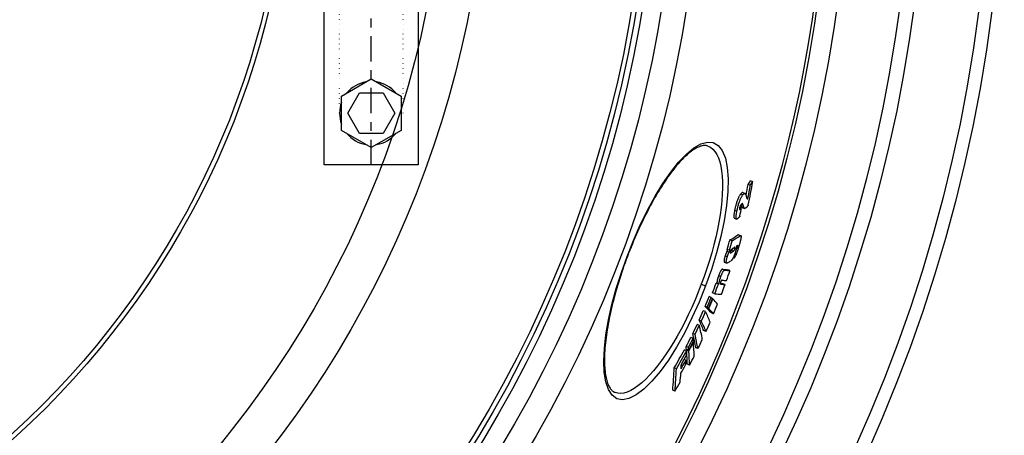
# Model space of a CAD drawing. Extents: x -1657 to 2792, y 5731 to 7811.
# Drawn here: x -350 to 68, y 6489 to 6666 of the extents above; entities that cross this region are included whole.
import ezdxf

# ---------------------------------------------------------------- set-up
doc = ezdxf.new("R2010")
doc.units = 0
doc.linetypes.add('GEN3', pattern=[3, 0, 2, -1])
doc.linetypes.add('GEN7', pattern=[22, 10.75, -3.75, 3.75, -3.75])
doc.layers.get('0').update_dxf_attribs({"linetype": 'CONTINUOUS'})
for name, color, linetype in [('3A', 6, 'GEN3'), ('7', 4, 'GEN7'), ('VIDITELNÁ__ISO_', 7, 'CONTINUOUS'), ('VIDITELNÁ_TENKÁ__ISO_', 7, 'CONTINUOUS')]:
    doc.layers.add(name, color=color, linetype=linetype)

msp = doc.modelspace()

# ---------------------------------------------------------------- linework, layer by layer
at = {"ltscale": 0.5}
for p, q in [((-220.94, 6604.01), (-220.94, 6674.01)), ((-180.94, 6674.01), (-180.94, 6604.01)), ((-180.94, 6674.01), (-180.94, 6634.01)), ((-180.94, 6604.01), (-220.94, 6604.01))]:
    msp.add_line(p, q, dxfattribs=at)
for p, q in [((-213.6, 6633.32), (-200.94, 6640.63)), ((-200.94, 6640.63), (-188.28, 6633.32)), ((-213.6, 6618.7), (-213.6, 6633.32)), ((-210.94, 6626.01), (-205.94, 6634.67)), ((-205.94, 6634.67), (-195.94, 6634.67)), ((-195.94, 6634.67), (-190.94, 6626.01)), ((-188.28, 6633.32), (-188.28, 6618.7)), ((-205.94, 6617.35), (-210.94, 6626.01)), ((-190.94, 6626.01), (-195.94, 6617.35)), ((-200.94, 6611.39), (-213.6, 6618.7)), ((-195.94, 6617.35), (-205.94, 6617.35)), ((-188.28, 6618.7), (-200.94, 6611.39))]:
    msp.add_line(p, q)
for start, end in [(99.675, 140.333), (39.685, 80.319), (159.695, 200.309), (219.693, 260.303), (279.692, 320.3)]:
    msp.add_arc((-200.94, 6626.01), 13.5, start, end)
at = {"layer": '3A'}
for p, q in [((-214.44, 6626.01), (-214.44, 6674.01)), ((-187.44, 6626.01), (-187.44, 6674.01))]:
    msp.add_line(p, q, dxfattribs=at)
at = {"layer": '7'}
msp.add_line((-200.94, 6604.01), (-200.94, 6833.01), dxfattribs=at)
at = {"layer": 'VIDITELNÁ__ISO_'}
for p, q in [((-39.76, 6595.39), (-40.72, 6595.75)), ((-38.69, 6596.9), (-39.65, 6597.26)), ((-42.96, 6592.25), (-42, 6591.89)), ((-43.45, 6586.07), (-44.16, 6586.34)), ((-40.85, 6589.64), (-41.22, 6589.78)), ((-43.17, 6585.92), (-42.22, 6585.56)), ((-46.52, 6581.37), (-45.57, 6581.01)), ((-44.77, 6574.34), (-43.82, 6573.98)), ((-47.45, 6571.78), (-48.4, 6572.14)), ((-48.63, 6567.72), (-49.58, 6568.08)), ((-45.6, 6568.25), (-45.77, 6568.32)), ((-50.75, 6562.64), (-49.8, 6562.28)), ((-46.78, 6564.32), (-47.09, 6564.44)), ((-48.4, 6559.12), (-49.35, 6559.48)), ((-53.32, 6553.44), (-54.27, 6553.79)), ((-52.94, 6553.4), (-53.89, 6553.75)), ((-50.51, 6553.18), (-51.46, 6553.54)), ((-54.85, 6549.27), (-55.8, 6549.63)), ((-56.35, 6547.66), (-57.3, 6548.02)), ((-55.74, 6547.06), (-55.91, 6547.12)), ((-58.83, 6541.64), (-59.78, 6542)), ((-58.04, 6543.5), (-58.99, 6543.86)), ((-57.57, 6543.04), (-58.52, 6543.4)), ((-57.43, 6542.9), (-58.38, 6543.26)), ((-55.36, 6540.73), (-56.31, 6541.08)), ((-61.43, 6535.82), (-62.39, 6536.18)), ((-60.6, 6537.63), (-61.55, 6537.99)), ((-63.28, 6531.93), (-64.24, 6532.29)), ((-58.62, 6533.21), (-59.56, 6533.57)), ((-64.13, 6530.23), (-65.08, 6530.59)), ((-63.98, 6528.63), (-64.16, 6528.7)), ((-66.8, 6525.02), (-67.76, 6525.38)), ((-66.07, 6526.45), (-67.03, 6526.81)), ((-65.96, 6525.21), (-66.91, 6525.57)), ((-65.93, 6524.85), (-66.88, 6525.21)), ((-62.04, 6525.93), (-62.99, 6526.28)), ((-67.17, 6520.95), (-67.93, 6521.24)), ((-65.59, 6518.92), (-66.54, 6519.28)), ((-71.2, 6517.35), (-72.16, 6517.71)), ((-97.26, 6507.24), (-97.26, 6507.24)), ((-71.81, 6507.86), (-72.77, 6508.22))]:
    msp.add_line(p, q, dxfattribs=at)
at = {"layer": 'VIDITELNÁ__ISO_', "flags": 128}
for points in [[(-57.78, 6612.06), (-58.04, 6612.14), (-58.31, 6612.21), (-58.6, 6612.26), (-58.9, 6612.29), (-59.21, 6612.29), (-59.54, 6612.27), (-59.88, 6612.23), (-60.24, 6612.16), (-60.62, 6612.07), (-61.02, 6611.95), (-61.44, 6611.79), (-61.88, 6611.61), (-62.33, 6611.4), (-62.79, 6611.16), (-63.27, 6610.88), (-63.77, 6610.58), (-64.27, 6610.24), (-64.79, 6609.87), (-65.32, 6609.47), (-65.86, 6609.04), (-66.41, 6608.57), (-66.96, 6608.07), (-67.53, 6607.55), (-68.11, 6606.99), (-68.69, 6606.4), (-69.28, 6605.78), (-69.87, 6605.13), (-70.47, 6604.45), (-71.08, 6603.75), (-71.69, 6603.02), (-72.3, 6602.26), (-72.91, 6601.47), (-73.53, 6600.65), (-74.15, 6599.8), (-74.78, 6598.93), (-75.41, 6598.03), (-76.04, 6597.11), (-76.67, 6596.16), (-77.3, 6595.19), (-77.93, 6594.19), (-78.56, 6593.17), (-79.19, 6592.14), (-79.82, 6591.08), (-80.44, 6590), (-81.07, 6588.9), (-81.69, 6587.78), (-82.31, 6586.63), (-82.93, 6585.47), (-83.54, 6584.29), (-84.15, 6583.09), (-84.76, 6581.88), (-85.36, 6580.65), (-85.96, 6579.41), (-86.55, 6578.16), (-87.13, 6576.9), (-87.7, 6575.62), (-88.27, 6574.34), (-88.83, 6573.05), (-89.38, 6571.74), (-89.93, 6570.43), (-90.47, 6569.1), (-90.99, 6567.78), (-91.51, 6566.45), (-92.02, 6565.11)], [(-43.9, 6591.61), (-44.01, 6591.47), (-44.12, 6591.3), (-44.24, 6591.13), (-44.36, 6590.94), (-44.48, 6590.73), (-44.6, 6590.5), (-44.72, 6590.26), (-44.85, 6590), (-44.98, 6589.72), (-45.1, 6589.42), (-45.22, 6589.11), (-45.35, 6588.78), (-45.46, 6588.44), (-45.57, 6588.1), (-45.68, 6587.75), (-45.78, 6587.4), (-45.88, 6587.05), (-45.97, 6586.7), (-46.06, 6586.36), (-46.14, 6586.01), (-46.21, 6585.68), (-46.28, 6585.34), (-46.35, 6585.01), (-46.42, 6584.69)], [(-45.46, 6584.33), (-45.4, 6584.65), (-45.33, 6584.98), (-45.26, 6585.32), (-45.18, 6585.65), (-45.1, 6585.99), (-45.01, 6586.34), (-44.92, 6586.69), (-44.83, 6587.04), (-44.72, 6587.39), (-44.62, 6587.74), (-44.5, 6588.08), (-44.39, 6588.42), (-44.27, 6588.75), (-44.14, 6589.06), (-44.02, 6589.36), (-43.89, 6589.63), (-43.77, 6589.9), (-43.64, 6590.14), (-43.52, 6590.37), (-43.4, 6590.57), (-43.28, 6590.77), (-43.16, 6590.94), (-43.05, 6591.11), (-42.94, 6591.25)], [(-42.96, 6592.25), (-42.99, 6592.26), (-43.02, 6592.26), (-43.05, 6592.27), (-43.08, 6592.27), (-43.12, 6592.26), (-43.15, 6592.26), (-43.18, 6592.25), (-43.22, 6592.24), (-43.26, 6592.22), (-43.29, 6592.2), (-43.33, 6592.18), (-43.37, 6592.15), (-43.41, 6592.12), (-43.45, 6592.09), (-43.49, 6592.06), (-43.54, 6592.02), (-43.58, 6591.98), (-43.62, 6591.94), (-43.67, 6591.89), (-43.71, 6591.84), (-43.76, 6591.79), (-43.8, 6591.73), (-43.85, 6591.68), (-43.9, 6591.61)], [(-42.94, 6591.25), (-42.88, 6591.33), (-42.82, 6591.41), (-42.76, 6591.48), (-42.7, 6591.54), (-42.64, 6591.6), (-42.59, 6591.66), (-42.53, 6591.7), (-42.48, 6591.75), (-42.42, 6591.79), (-42.37, 6591.82), (-42.32, 6591.85), (-42.27, 6591.87), (-42.23, 6591.89), (-42.18, 6591.9), (-42.14, 6591.91), (-42.1, 6591.91), (-42.06, 6591.9), (-42.02, 6591.89), (-41.98, 6591.88), (-41.94, 6591.86), (-41.91, 6591.83), (-41.88, 6591.8), (-41.84, 6591.77), (-41.82, 6591.73)], [(-41.82, 6591.73), (-41.8, 6591.69), (-41.77, 6591.65), (-41.75, 6591.6), (-41.73, 6591.54), (-41.71, 6591.48), (-41.69, 6591.42), (-41.67, 6591.35), (-41.65, 6591.29), (-41.63, 6591.23), (-41.62, 6591.18), (-41.6, 6591.12), (-41.58, 6591.06), (-41.57, 6591), (-41.55, 6590.94), (-41.53, 6590.88), (-41.52, 6590.81), (-41.5, 6590.75), (-41.49, 6590.69), (-41.47, 6590.62), (-41.46, 6590.56), (-41.44, 6590.5), (-41.43, 6590.43), (-41.41, 6590.37), (-41.4, 6590.31)], [(-43.69, 6587.18), (-43.72, 6587.14), (-43.75, 6587.1), (-43.77, 6587.06), (-43.8, 6587.02), (-43.83, 6586.98), (-43.86, 6586.93), (-43.89, 6586.88), (-43.92, 6586.83), (-43.96, 6586.78), (-43.99, 6586.72), (-44.02, 6586.66), (-44.05, 6586.6), (-44.08, 6586.53), (-44.11, 6586.46), (-44.14, 6586.38), (-44.17, 6586.3), (-44.2, 6586.22), (-44.23, 6586.14), (-44.26, 6586.05), (-44.29, 6585.96), (-44.31, 6585.88), (-44.33, 6585.79), (-44.35, 6585.71), (-44.36, 6585.63)], [(-43.7, 6587.16), (-43.68, 6587.09), (-43.66, 6587.02), (-43.64, 6586.95), (-43.62, 6586.89), (-43.6, 6586.82), (-43.58, 6586.75), (-43.56, 6586.68), (-43.54, 6586.62), (-43.52, 6586.56), (-43.5, 6586.49), (-43.48, 6586.44), (-43.46, 6586.38), (-43.45, 6586.33), (-43.43, 6586.28), (-43.41, 6586.23), (-43.4, 6586.19), (-43.38, 6586.16), (-43.37, 6586.12), (-43.35, 6586.09), (-43.34, 6586.07), (-43.33, 6586.04), (-43.32, 6586.03), (-43.31, 6586.01), (-43.29, 6586)], [(-42.84, 6587.12), (-42.86, 6587.18), (-42.88, 6587.24), (-42.9, 6587.29), (-42.92, 6587.34), (-42.94, 6587.38), (-42.96, 6587.42), (-42.99, 6587.46), (-43.02, 6587.49), (-43.05, 6587.51), (-43.08, 6587.53), (-43.11, 6587.55), (-43.14, 6587.56), (-43.18, 6587.56), (-43.22, 6587.56), (-43.26, 6587.55), (-43.3, 6587.54), (-43.34, 6587.52), (-43.39, 6587.49), (-43.43, 6587.45), (-43.48, 6587.41), (-43.53, 6587.36), (-43.58, 6587.31), (-43.63, 6587.25), (-43.69, 6587.18)], [(-42.34, 6585.64), (-42.35, 6585.66), (-42.37, 6585.68), (-42.38, 6585.7), (-42.4, 6585.73), (-42.42, 6585.77), (-42.43, 6585.81), (-42.45, 6585.86), (-42.47, 6585.91), (-42.49, 6585.97), (-42.51, 6586.03), (-42.54, 6586.1), (-42.56, 6586.17), (-42.58, 6586.24), (-42.61, 6586.32), (-42.63, 6586.4), (-42.65, 6586.48), (-42.68, 6586.56), (-42.7, 6586.64), (-42.73, 6586.72), (-42.75, 6586.81), (-42.77, 6586.89), (-42.8, 6586.97), (-42.82, 6587.05), (-42.84, 6587.12)], [(-40.63, 6586.9), (-40.71, 6586.78), (-40.8, 6586.66), (-40.89, 6586.55), (-40.97, 6586.44), (-41.06, 6586.33), (-41.14, 6586.23), (-41.22, 6586.14), (-41.3, 6586.05), (-41.38, 6585.97), (-41.46, 6585.9), (-41.53, 6585.83), (-41.61, 6585.76), (-41.68, 6585.71), (-41.75, 6585.66), (-41.82, 6585.62), (-41.89, 6585.59), (-41.96, 6585.56), (-42.02, 6585.55), (-42.08, 6585.54), (-42.14, 6585.54), (-42.19, 6585.55), (-42.24, 6585.57), (-42.29, 6585.6), (-42.34, 6585.64)], [(-41.4, 6590.31), (-41.38, 6590.25), (-41.37, 6590.2), (-41.36, 6590.14), (-41.34, 6590.09), (-41.32, 6590.04), (-41.31, 6589.99), (-41.29, 6589.94), (-41.27, 6589.9), (-41.25, 6589.85), (-41.23, 6589.81), (-41.21, 6589.78), (-41.19, 6589.74), (-41.17, 6589.71), (-41.15, 6589.68), (-41.12, 6589.66), (-41.1, 6589.64), (-41.07, 6589.62), (-41.04, 6589.61), (-41.02, 6589.6), (-40.98, 6589.6), (-40.95, 6589.6), (-40.92, 6589.61), (-40.88, 6589.62), (-40.85, 6589.64)], [(-46.42, 6584.69), (-46.46, 6584.48), (-46.5, 6584.27), (-46.53, 6584.07), (-46.57, 6583.86), (-46.6, 6583.66), (-46.63, 6583.47), (-46.66, 6583.28), (-46.68, 6583.09), (-46.7, 6582.92), (-46.72, 6582.74), (-46.73, 6582.58), (-46.74, 6582.42), (-46.75, 6582.27), (-46.75, 6582.13), (-46.75, 6582), (-46.74, 6581.89), (-46.73, 6581.78), (-46.72, 6581.68), (-46.69, 6581.6), (-46.67, 6581.53), (-46.64, 6581.47), (-46.6, 6581.42), (-46.57, 6581.39), (-46.52, 6581.37)], [(-45.52, 6581), (-45.57, 6581.01), (-45.61, 6581.03), (-45.65, 6581.07), (-45.69, 6581.12), (-45.72, 6581.18), (-45.74, 6581.26), (-45.76, 6581.35), (-45.78, 6581.45), (-45.79, 6581.57), (-45.8, 6581.69), (-45.8, 6581.83), (-45.79, 6581.98), (-45.78, 6582.14), (-45.77, 6582.31), (-45.75, 6582.49), (-45.73, 6582.67), (-45.71, 6582.86), (-45.68, 6583.06), (-45.65, 6583.26), (-45.62, 6583.47), (-45.58, 6583.68), (-45.54, 6583.89), (-45.5, 6584.11), (-45.46, 6584.33)], [(-44.22, 6582.24), (-44.28, 6582.16), (-44.34, 6582.09), (-44.4, 6582.01), (-44.46, 6581.93), (-44.52, 6581.86), (-44.59, 6581.78), (-44.65, 6581.71), (-44.71, 6581.64), (-44.77, 6581.57), (-44.83, 6581.5), (-44.88, 6581.44), (-44.94, 6581.38), (-45, 6581.33), (-45.05, 6581.27), (-45.11, 6581.22), (-45.16, 6581.18), (-45.21, 6581.13), (-45.26, 6581.1), (-45.31, 6581.07), (-45.36, 6581.04), (-45.4, 6581.02), (-45.45, 6581), (-45.48, 6581), (-45.52, 6581)], [(-44.36, 6585.63), (-44.38, 6585.54), (-44.39, 6585.46), (-44.4, 6585.39), (-44.41, 6585.32), (-44.41, 6585.26), (-44.41, 6585.21), (-44.4, 6585.17), (-44.39, 6585.14), (-44.38, 6585.11), (-44.37, 6585.1), (-44.35, 6585.09), (-44.33, 6585.09), (-44.31, 6585.09), (-44.29, 6585.1), (-44.26, 6585.12), (-44.24, 6585.13), (-44.21, 6585.15), (-44.18, 6585.18), (-44.16, 6585.21), (-44.13, 6585.24), (-44.1, 6585.27), (-44.07, 6585.3), (-44.04, 6585.34), (-44.01, 6585.37)], [(-43.29, 6586), (-43.29, 6586), (-43.29, 6585.99), (-43.28, 6585.99), (-43.28, 6585.98), (-43.27, 6585.98), (-43.27, 6585.97), (-43.26, 6585.97), (-43.26, 6585.97), (-43.25, 6585.96), (-43.25, 6585.96), (-43.24, 6585.96), (-43.24, 6585.95), (-43.23, 6585.95), (-43.23, 6585.95), (-43.22, 6585.94), (-43.21, 6585.94), (-43.21, 6585.94), (-43.2, 6585.94), (-43.2, 6585.93), (-43.19, 6585.93), (-43.19, 6585.93), (-43.18, 6585.93), (-43.18, 6585.92), (-43.17, 6585.92)], [(-44.77, 6574.34), (-44.78, 6574.34), (-44.79, 6574.35), (-44.8, 6574.35), (-44.81, 6574.35), (-44.82, 6574.35), (-44.83, 6574.35), (-44.85, 6574.35), (-44.86, 6574.35), (-44.87, 6574.35), (-44.88, 6574.34), (-44.89, 6574.34), (-44.9, 6574.34), (-44.91, 6574.33), (-44.93, 6574.33), (-44.94, 6574.32), (-44.95, 6574.32), (-44.96, 6574.31), (-44.98, 6574.3), (-44.99, 6574.3), (-45, 6574.29), (-45.02, 6574.28), (-45.03, 6574.27), (-45.04, 6574.26), (-45.06, 6574.26)], [(-44.11, 6573.9), (-44.08, 6573.92), (-44.05, 6573.93), (-44.03, 6573.95), (-44, 6573.96), (-43.98, 6573.97), (-43.95, 6573.98), (-43.93, 6573.99), (-43.91, 6573.99), (-43.88, 6573.99), (-43.86, 6573.99), (-43.84, 6573.99), (-43.82, 6573.98), (-43.81, 6573.97), (-43.79, 6573.96), (-43.77, 6573.95), (-43.76, 6573.93), (-43.74, 6573.91), (-43.73, 6573.88), (-43.72, 6573.86), (-43.71, 6573.82), (-43.7, 6573.79), (-43.7, 6573.75), (-43.69, 6573.7), (-43.69, 6573.65)], [(-45.67, 6569.55), (-45.66, 6569.5), (-45.65, 6569.45), (-45.65, 6569.39), (-45.64, 6569.33), (-45.64, 6569.26), (-45.65, 6569.18), (-45.65, 6569.09), (-45.66, 6569.01), (-45.67, 6568.91), (-45.68, 6568.81), (-45.7, 6568.7), (-45.72, 6568.59), (-45.74, 6568.47), (-45.77, 6568.35), (-45.79, 6568.22), (-45.82, 6568.09), (-45.86, 6567.96), (-45.89, 6567.83), (-45.93, 6567.69), (-45.97, 6567.55), (-46, 6567.4), (-46.05, 6567.26), (-46.09, 6567.12), (-46.13, 6566.97)], [(-45.14, 6569.21), (-45.12, 6569.27), (-45.1, 6569.33), (-45.08, 6569.4), (-45.07, 6569.46), (-45.05, 6569.52), (-45.04, 6569.57), (-45.03, 6569.63), (-45.02, 6569.68), (-45.01, 6569.73), (-45, 6569.77), (-45, 6569.81), (-45, 6569.85), (-45, 6569.88), (-45, 6569.9), (-45, 6569.92), (-45.01, 6569.94), (-45.02, 6569.95), (-45.02, 6569.96), (-45.04, 6569.96), (-45.05, 6569.96), (-45.06, 6569.96), (-45.07, 6569.95), (-45.09, 6569.95), (-45.1, 6569.94)], [(-43.69, 6573.65), (-43.69, 6573.55), (-43.69, 6573.44), (-43.7, 6573.32), (-43.71, 6573.18), (-43.73, 6573.04), (-43.75, 6572.88), (-43.78, 6572.72), (-43.81, 6572.55), (-43.85, 6572.37), (-43.89, 6572.19), (-43.93, 6572.01), (-43.97, 6571.81), (-44.02, 6571.62), (-44.07, 6571.42), (-44.12, 6571.22), (-44.17, 6571.02), (-44.22, 6570.82), (-44.28, 6570.61), (-44.34, 6570.4), (-44.4, 6570.19), (-44.46, 6569.98), (-44.52, 6569.77), (-44.58, 6569.56), (-44.64, 6569.35)], [(-50.49, 6565.31), (-50.55, 6565.12), (-50.6, 6564.94), (-50.65, 6564.75), (-50.7, 6564.57), (-50.74, 6564.4), (-50.78, 6564.23), (-50.82, 6564.06), (-50.85, 6563.9), (-50.88, 6563.75), (-50.9, 6563.61), (-50.92, 6563.48), (-50.93, 6563.36), (-50.94, 6563.24), (-50.94, 6563.14), (-50.94, 6563.05), (-50.93, 6562.97), (-50.92, 6562.9), (-50.91, 6562.84), (-50.89, 6562.78), (-50.87, 6562.74), (-50.84, 6562.7), (-50.81, 6562.67), (-50.78, 6562.65), (-50.75, 6562.64)], [(-49.79, 6567.22), (-49.82, 6567.15), (-49.85, 6567.08), (-49.88, 6567.01), (-49.92, 6566.94), (-49.95, 6566.86), (-49.98, 6566.78), (-50.01, 6566.71), (-50.04, 6566.63), (-50.07, 6566.55), (-50.1, 6566.47), (-50.13, 6566.38), (-50.16, 6566.3), (-50.19, 6566.22), (-50.22, 6566.14), (-50.25, 6566.05), (-50.28, 6565.97), (-50.31, 6565.89), (-50.34, 6565.81), (-50.36, 6565.72), (-50.39, 6565.64), (-50.42, 6565.56), (-50.44, 6565.47), (-50.47, 6565.39), (-50.49, 6565.31)], [(-49.37, 6568), (-49.4, 6567.95), (-49.43, 6567.9), (-49.45, 6567.86), (-49.48, 6567.82), (-49.5, 6567.78), (-49.52, 6567.74), (-49.54, 6567.7), (-49.56, 6567.66), (-49.58, 6567.63), (-49.6, 6567.59), (-49.61, 6567.56), (-49.63, 6567.53), (-49.65, 6567.5), (-49.66, 6567.47), (-49.68, 6567.44), (-49.69, 6567.41), (-49.71, 6567.39), (-49.72, 6567.36), (-49.73, 6567.34), (-49.74, 6567.31), (-49.76, 6567.29), (-49.77, 6567.27), (-49.78, 6567.25), (-49.79, 6567.22)], [(-49.54, 6564.95), (-49.51, 6565.03), (-49.49, 6565.11), (-49.46, 6565.2), (-49.44, 6565.28), (-49.41, 6565.36), (-49.38, 6565.45), (-49.36, 6565.53), (-49.33, 6565.61), (-49.3, 6565.7), (-49.27, 6565.78), (-49.24, 6565.86), (-49.21, 6565.94), (-49.18, 6566.03), (-49.15, 6566.11), (-49.12, 6566.19), (-49.09, 6566.27), (-49.06, 6566.35), (-49.03, 6566.42), (-49, 6566.5), (-48.96, 6566.58), (-48.93, 6566.65), (-48.9, 6566.72), (-48.87, 6566.8), (-48.84, 6566.87)], [(-48.84, 6566.87), (-48.82, 6566.9), (-48.8, 6566.93), (-48.79, 6566.96), (-48.77, 6567), (-48.75, 6567.04), (-48.73, 6567.08), (-48.71, 6567.12), (-48.68, 6567.16), (-48.66, 6567.2), (-48.64, 6567.25), (-48.61, 6567.29), (-48.59, 6567.34), (-48.56, 6567.39), (-48.54, 6567.44), (-48.51, 6567.49), (-48.48, 6567.53), (-48.45, 6567.58), (-48.43, 6567.63), (-48.4, 6567.68), (-48.37, 6567.73), (-48.35, 6567.78), (-48.32, 6567.82), (-48.3, 6567.86), (-48.28, 6567.9)], [(-48.17, 6567.27), (-48.18, 6567.22), (-48.2, 6567.18), (-48.21, 6567.14), (-48.22, 6567.09), (-48.23, 6567.05), (-48.24, 6567.01), (-48.24, 6566.97), (-48.25, 6566.94), (-48.26, 6566.9), (-48.26, 6566.87), (-48.26, 6566.84), (-48.27, 6566.81), (-48.27, 6566.79), (-48.27, 6566.76), (-48.27, 6566.74), (-48.26, 6566.72), (-48.26, 6566.71), (-48.26, 6566.69), (-48.25, 6566.68), (-48.25, 6566.67), (-48.24, 6566.66), (-48.24, 6566.65), (-48.23, 6566.64), (-48.22, 6566.64)], [(-48.22, 6566.64), (-48.21, 6566.63), (-48.2, 6566.63), (-48.19, 6566.63), (-48.18, 6566.63), (-48.17, 6566.63), (-48.16, 6566.63), (-48.14, 6566.63), (-48.13, 6566.64), (-48.12, 6566.64), (-48.1, 6566.64), (-48.09, 6566.65), (-48.08, 6566.66), (-48.06, 6566.66), (-48.05, 6566.67), (-48.03, 6566.67), (-48.02, 6566.68), (-48, 6566.69), (-47.99, 6566.7), (-47.97, 6566.71), (-47.96, 6566.71), (-47.94, 6566.72), (-47.93, 6566.73), (-47.91, 6566.74), (-47.9, 6566.75)], [(-47.18, 6568.57), (-47.23, 6568.55), (-47.27, 6568.52), (-47.31, 6568.49), (-47.36, 6568.45), (-47.4, 6568.42), (-47.45, 6568.38), (-47.49, 6568.35), (-47.53, 6568.31), (-47.57, 6568.27), (-47.62, 6568.23), (-47.66, 6568.18), (-47.7, 6568.14), (-47.74, 6568.09), (-47.78, 6568.04), (-47.82, 6567.99), (-47.86, 6567.93), (-47.9, 6567.87), (-47.94, 6567.81), (-47.98, 6567.74), (-48.02, 6567.66), (-48.06, 6567.57), (-48.1, 6567.48), (-48.14, 6567.37), (-48.17, 6567.27)], [(-47.35, 6568.46), (-47.38, 6568.39), (-47.41, 6568.33), (-47.44, 6568.27), (-47.47, 6568.21), (-47.49, 6568.16), (-47.52, 6568.12), (-47.55, 6568.08), (-47.57, 6568.04), (-47.6, 6568), (-47.63, 6567.97), (-47.65, 6567.94), (-47.67, 6567.91), (-47.7, 6567.88), (-47.72, 6567.86), (-47.74, 6567.84), (-47.76, 6567.82), (-47.78, 6567.8), (-47.81, 6567.78), (-47.83, 6567.76), (-47.85, 6567.75), (-47.87, 6567.73), (-47.89, 6567.72), (-47.91, 6567.7), (-47.93, 6567.69)], [(-46.13, 6566.97), (-46.2, 6566.75), (-46.27, 6566.53), (-46.34, 6566.31), (-46.41, 6566.09), (-46.49, 6565.87), (-46.57, 6565.65), (-46.65, 6565.43), (-46.73, 6565.22), (-46.82, 6565.03), (-46.9, 6564.84), (-46.98, 6564.66), (-47.07, 6564.49), (-47.15, 6564.33), (-47.23, 6564.19), (-47.3, 6564.06), (-47.38, 6563.94), (-47.45, 6563.83), (-47.52, 6563.73), (-47.59, 6563.64), (-47.66, 6563.56), (-47.73, 6563.48), (-47.79, 6563.42), (-47.86, 6563.36), (-47.92, 6563.31)], [(-46.98, 6567.33), (-46.95, 6567.35), (-46.93, 6567.36), (-46.91, 6567.38), (-46.88, 6567.4), (-46.86, 6567.42), (-46.84, 6567.44), (-46.81, 6567.46), (-46.79, 6567.49), (-46.76, 6567.51), (-46.73, 6567.54), (-46.71, 6567.57), (-46.68, 6567.61), (-46.65, 6567.64), (-46.62, 6567.69), (-46.59, 6567.73), (-46.56, 6567.78), (-46.53, 6567.84), (-46.49, 6567.9), (-46.46, 6567.97), (-46.42, 6568.04), (-46.39, 6568.13), (-46.35, 6568.22), (-46.32, 6568.31), (-46.29, 6568.4)], [(-44.64, 6569.35), (-44.72, 6569.08), (-44.8, 6568.8), (-44.89, 6568.53), (-44.98, 6568.25), (-45.07, 6567.97), (-45.16, 6567.69), (-45.25, 6567.42), (-45.35, 6567.14), (-45.44, 6566.88), (-45.54, 6566.61), (-45.64, 6566.35), (-45.74, 6566.1), (-45.84, 6565.86), (-45.94, 6565.63), (-46.04, 6565.41), (-46.14, 6565.21), (-46.24, 6565.03), (-46.33, 6564.87), (-46.42, 6564.74), (-46.5, 6564.62), (-46.58, 6564.52), (-46.65, 6564.44), (-46.72, 6564.37), (-46.78, 6564.32)], [(-46.29, 6568.4), (-46.26, 6568.5), (-46.24, 6568.6), (-46.22, 6568.69), (-46.21, 6568.77), (-46.2, 6568.84), (-46.2, 6568.9), (-46.21, 6568.94), (-46.21, 6568.98), (-46.23, 6569.01), (-46.24, 6569.03), (-46.25, 6569.05), (-46.27, 6569.06), (-46.29, 6569.06), (-46.31, 6569.07), (-46.33, 6569.07), (-46.35, 6569.06), (-46.38, 6569.06), (-46.4, 6569.05), (-46.43, 6569.04), (-46.45, 6569.03), (-46.48, 6569.02), (-46.5, 6569.01), (-46.53, 6568.99), (-46.55, 6568.97)], [(-45.6, 6568.25), (-45.58, 6568.26), (-45.57, 6568.28), (-45.55, 6568.3), (-45.53, 6568.32), (-45.52, 6568.34), (-45.5, 6568.36), (-45.48, 6568.39), (-45.46, 6568.42), (-45.44, 6568.45), (-45.42, 6568.48), (-45.4, 6568.52), (-45.38, 6568.56), (-45.36, 6568.6), (-45.34, 6568.65), (-45.32, 6568.7), (-45.29, 6568.75), (-45.27, 6568.8), (-45.25, 6568.86), (-45.23, 6568.92), (-45.21, 6568.97), (-45.19, 6569.03), (-45.17, 6569.09), (-45.15, 6569.15), (-45.14, 6569.21)], [(-92.02, 6565.11), (-92.52, 6563.77), (-93.01, 6562.43), (-93.49, 6561.08), (-93.96, 6559.73), (-94.41, 6558.38), (-94.86, 6557.03), (-95.29, 6555.68), (-95.72, 6554.34), (-96.13, 6552.99), (-96.52, 6551.66), (-96.91, 6550.33), (-97.28, 6549.01), (-97.63, 6547.7), (-97.98, 6546.4), (-98.3, 6545.1), (-98.62, 6543.81), (-98.92, 6542.53), (-99.21, 6541.26), (-99.48, 6540.01), (-99.74, 6538.76), (-99.98, 6537.54), (-100.21, 6536.32), (-100.42, 6535.13), (-100.62, 6533.95), (-100.8, 6532.79), (-100.97, 6531.65), (-101.12, 6530.53), (-101.25, 6529.42), (-101.37, 6528.33), (-101.48, 6527.26), (-101.57, 6526.22), (-101.64, 6525.19), (-101.7, 6524.19), (-101.74, 6523.21), (-101.77, 6522.26), (-101.78, 6521.33), (-101.78, 6520.43), (-101.76, 6519.55), (-101.73, 6518.7), (-101.68, 6517.88), (-101.61, 6517.08), (-101.53, 6516.31), (-101.44, 6515.57), (-101.33, 6514.85), (-101.21, 6514.17), (-101.08, 6513.52), (-100.94, 6512.9), (-100.78, 6512.31), (-100.61, 6511.75), (-100.43, 6511.23), (-100.24, 6510.74), (-100.05, 6510.29), (-99.84, 6509.87), (-99.63, 6509.48), (-99.41, 6509.13), (-99.18, 6508.8), (-98.95, 6508.51), (-98.72, 6508.25), (-98.48, 6508.01), (-98.24, 6507.81), (-98, 6507.63), (-97.75, 6507.48), (-97.51, 6507.35), (-97.26, 6507.24)], [(-49.37, 6562.39), (-49.44, 6562.35), (-49.5, 6562.32), (-49.56, 6562.29), (-49.63, 6562.27), (-49.68, 6562.26), (-49.74, 6562.27), (-49.79, 6562.28), (-49.84, 6562.3), (-49.88, 6562.34), (-49.92, 6562.39), (-49.95, 6562.45), (-49.97, 6562.54), (-49.99, 6562.64), (-49.99, 6562.76), (-49.99, 6562.91), (-49.98, 6563.07), (-49.95, 6563.26), (-49.92, 6563.46), (-49.87, 6563.69), (-49.82, 6563.92), (-49.76, 6564.17), (-49.69, 6564.42), (-49.62, 6564.68), (-49.54, 6564.95)], [(-51.6, 6559.67), (-51.64, 6559.67), (-51.69, 6559.67), (-51.73, 6559.66), (-51.78, 6559.63), (-51.84, 6559.6), (-51.89, 6559.56), (-51.95, 6559.51), (-52.01, 6559.45), (-52.08, 6559.37), (-52.15, 6559.28), (-52.22, 6559.17), (-52.3, 6559.05), (-52.38, 6558.92), (-52.46, 6558.76), (-52.54, 6558.6), (-52.63, 6558.43), (-52.71, 6558.24), (-52.8, 6558.05), (-52.88, 6557.85), (-52.96, 6557.65), (-53.04, 6557.44), (-53.12, 6557.24), (-53.2, 6557.03), (-53.27, 6556.82)], [(-52.32, 6556.46), (-52.25, 6556.67), (-52.17, 6556.88), (-52.09, 6557.09), (-52.01, 6557.29), (-51.93, 6557.49), (-51.84, 6557.69), (-51.76, 6557.89), (-51.68, 6558.07), (-51.59, 6558.24), (-51.51, 6558.41), (-51.43, 6558.56), (-51.35, 6558.69), (-51.27, 6558.81), (-51.2, 6558.92), (-51.13, 6559.01), (-51.06, 6559.09), (-51, 6559.15), (-50.94, 6559.2), (-50.89, 6559.25), (-50.83, 6559.28), (-50.78, 6559.3), (-50.74, 6559.31), (-50.69, 6559.32), (-50.65, 6559.32)], [(-53.27, 6556.82), (-53.33, 6556.64), (-53.39, 6556.47), (-53.45, 6556.29), (-53.51, 6556.12), (-53.56, 6555.95), (-53.61, 6555.78), (-53.66, 6555.61), (-53.71, 6555.45), (-53.75, 6555.29), (-53.79, 6555.14), (-53.82, 6554.99), (-53.85, 6554.85), (-53.88, 6554.71), (-53.9, 6554.59), (-53.91, 6554.47), (-53.92, 6554.36), (-53.93, 6554.26), (-53.94, 6554.17), (-53.94, 6554.08), (-53.93, 6554), (-53.92, 6553.93), (-53.91, 6553.86), (-53.9, 6553.81), (-53.89, 6553.75)], [(-52.94, 6553.4), (-52.95, 6553.45), (-52.96, 6553.51), (-52.97, 6553.57), (-52.98, 6553.64), (-52.98, 6553.72), (-52.98, 6553.81), (-52.98, 6553.9), (-52.97, 6554), (-52.96, 6554.11), (-52.95, 6554.23), (-52.92, 6554.36), (-52.9, 6554.49), (-52.87, 6554.63), (-52.84, 6554.78), (-52.8, 6554.93), (-52.76, 6555.09), (-52.71, 6555.25), (-52.66, 6555.42), (-52.61, 6555.59), (-52.56, 6555.76), (-52.5, 6555.93), (-52.44, 6556.11), (-52.38, 6556.28), (-52.32, 6556.46)], [(-52.34, 6554.31), (-52.36, 6554.26), (-52.38, 6554.2), (-52.39, 6554.15), (-52.41, 6554.09), (-52.42, 6554.04), (-52.44, 6553.99), (-52.45, 6553.94), (-52.46, 6553.9), (-52.47, 6553.85), (-52.47, 6553.81), (-52.48, 6553.77), (-52.48, 6553.74), (-52.49, 6553.7), (-52.49, 6553.67), (-52.49, 6553.65), (-52.49, 6553.62), (-52.49, 6553.6), (-52.48, 6553.57), (-52.48, 6553.55), (-52.48, 6553.53), (-52.47, 6553.51), (-52.47, 6553.5), (-52.46, 6553.48), (-52.46, 6553.47)], [(-52.46, 6553.47), (-52.45, 6553.45), (-52.44, 6553.44), (-52.43, 6553.43), (-52.42, 6553.42), (-52.41, 6553.4), (-52.39, 6553.39), (-52.38, 6553.39), (-52.37, 6553.38), (-52.35, 6553.37), (-52.34, 6553.36), (-52.32, 6553.36), (-52.31, 6553.35), (-52.29, 6553.35), (-52.28, 6553.34), (-52.26, 6553.34), (-52.25, 6553.33), (-52.23, 6553.33), (-52.22, 6553.33), (-52.2, 6553.33), (-52.18, 6553.32), (-52.17, 6553.32), (-52.15, 6553.32), (-52.13, 6553.32), (-52.12, 6553.31)], [(-51.76, 6555.02), (-51.78, 6555.02), (-51.79, 6555.02), (-51.81, 6555.02), (-51.83, 6555.02), (-51.85, 6555.02), (-51.86, 6555.01), (-51.88, 6555), (-51.9, 6554.99), (-51.92, 6554.98), (-51.94, 6554.97), (-51.96, 6554.96), (-51.99, 6554.94), (-52.01, 6554.91), (-52.04, 6554.89), (-52.06, 6554.86), (-52.09, 6554.82), (-52.12, 6554.78), (-52.15, 6554.73), (-52.18, 6554.68), (-52.21, 6554.62), (-52.24, 6554.55), (-52.28, 6554.47), (-52.31, 6554.39), (-52.34, 6554.31)]]:
    msp.add_lwpolyline(points, dxfattribs=at)
at = {"layer": 'VIDITELNÁ__ISO_'}
for radius in [660.5, 627.48, 595, 595, 521.32, 513.29, 423]:
    msp.add_circle((-592.25, 6753.51), radius, dxfattribs=at)
msp.add_arc((-592.25, 6753.51), 585.5, 288.40327, 353.48769, dxfattribs=at)
for centre, major_axis, ratio, start_param, end_param in [((-626.14, 6726.53), (562.93, -212.01), 0.881798, 0.150022, 0.158947), ((-626.15, 6726.52), (563.88, -212.37), 0.881798, 0.147711, 0.158694), ((-643.12, 6864.55), (621.13, -233.93), 0.471628, 6.157552, 6.163308), ((-625.58, 6727.96), (564.33, -212.54), 0.881798, 0.139931, 0.159026), ((-643.12, 6864.56), (622.08, -234.29), 0.471628, 6.157726, 6.163473), ((-627.58, 6723.17), (562.84, -211.98), 0.881798, 0.139464, 0.146802), ((-648.24, 6859.48), (626.29, -235.88), 0.4455, 6.136577, 6.139456), ((-676.71, 6836.93), (647.43, -243.84), 0.219275, 6.108623, 6.129746), ((-676.71, 6836.93), (648.37, -244.19), 0.219275, 6.108874, 6.129965), ((-604.64, 6734.11), (542.25, -204.22), 0.975663, 0.071269, 0.078744), ((-604.65, 6734.11), (543.2, -204.58), 0.975663, 0.071155, 0.078617), ((-678.13, 6832.96), (648.64, -244.29), 0.219275, 6.127328, 6.131073), ((-680.26, 6831.02), (650.07, -244.83), 0.195419, 6.107067, 6.109274), ((-678.75, 6831.33), (647.83, -243.99), 0.219275, 6.121148, 6.121839), ((-678.75, 6831.33), (648.77, -244.34), 0.219275, 6.116276, 6.122071), ((-678.15, 6832.97), (648.66, -244.3), 0.219275, 6.11768, 6.121645), ((-603.63, 6736.73), (545.57, -205.47), 0.975663, 0.061434, 0.068647), ((-680.25, 6827.21), (649.02, -244.44), 0.219275, 6.11493, 6.124075), ((-693.84, 6807.84), (654.64, -246.55), 0.047539, 6.105348, 6.123888), ((-693.84, 6807.84), (655.57, -246.9), 0.047539, 6.105605, 6.124117), ((-594.01, 6749.46), (540.78, -203.67), 0.998869, 0.016745, 0.02456), ((-594.23, 6748.88), (537.28, -202.35), 0.998869, 0.005771, 0.013508), ((-594.23, 6748.88), (538.23, -202.71), 0.998869, 0.005765, 0.013488), ((-696.05, 6801.95), (654.75, -246.59), 0.047539, 6.100913, 6.103908), ((-696.05, 6801.95), (655.68, -246.95), 0.047539, 6.101176, 6.104166), ((-696.05, 6801.95), (654.75, -246.59), 0.047539, 6.115128, 6.123835), ((-696.05, 6801.95), (655.68, -246.95), 0.047539, 6.110641, 6.124064), ((-594.01, 6749.46), (540.78, -203.67), 0.998869, 0.005957, 0.013644), ((-695.42, 6803.62), (655.66, -246.94), 0.047539, 6.108666, 6.124081), ((-697.6, 6797.79), (655.72, -246.96), 0.047539, 6.101128, 6.124016), ((-589.71, 6762.19), (537.04, -202.26), 0.99657, 6.252995, 6.260844), ((-589.71, 6762.19), (537.99, -202.62), 0.99657, 6.253044, 6.26088), ((-589.78, 6761.98), (538.56, -202.84), 0.99657, 6.252995, 6.260823), ((-589.81, 6761.92), (538.73, -202.9), 0.99657, 6.252982, 6.260807), ((-703.7, 6779.94), (655.02, -246.7), 0.082749, 0.182688, 0.187396), ((-703.7, 6779.94), (655.02, -246.7), 0.082749, 0.158388, 0.181297), ((-590.18, 6760.9), (541.26, -203.85), 0.99657, 6.252738, 6.260526), ((-588.48, 6771.82), (539.51, -203.19), 0.985137, 6.224865, 6.232581), ((-588.48, 6771.82), (540.47, -203.55), 0.985137, 6.224959, 6.232661), ((-705.3, 6775.76), (653.98, -246.31), 0.082749, 0.182881, 0.187597), ((-707.19, 6762.47), (651.63, -245.42), 0.171769, 0.154637, 0.183777), ((-589.81, 6761.92), (537.77, -202.54), 0.99657, 6.252933, 6.253072), ((-705.3, 6775.75), (653.98, -246.31), 0.082749, 0.158542, 0.181488), ((-705.3, 6775.76), (654.92, -246.66), 0.082749, 0.182617, 0.187326), ((-705.3, 6775.75), (654.92, -246.66), 0.082749, 0.158314, 0.181227), ((-588.92, 6781.28), (543.63, -204.74), 0.965878, 6.197378, 6.20505), ((-708.76, 6758.42), (650.48, -244.99), 0.171769, 0.154707, 0.183899), ((-708.76, 6758.42), (651.42, -245.34), 0.171769, 0.154486, 0.183634), ((-589.46, 6769.13), (543.66, -204.76), 0.985137, 6.224301, 6.231958), ((-709.96, 6741.78), (644.76, -242.83), 0.258998, 0.14827, 0.17769), ((-588.92, 6781.29), (544.58, -205.1), 0.965878, 6.197515, 6.205174), ((-709.96, 6741.78), (645.7, -243.19), 0.258998, 0.148058, 0.177434), ((-708.42, 6745.73), (646.02, -243.31), 0.258998, 0.148286, 0.177648), ((-591.04, 6790.22), (549.26, -206.87), 0.939057, 6.170797, 6.178515), ((-591.04, 6790.23), (550.22, -207.23), 0.939057, 6.170976, 6.17868), ((-591.35, 6789.33), (550.72, -207.42), 0.939057, 6.170769, 6.178467), ((-591.45, 6789.07), (550.87, -207.47), 0.939057, 6.170708, 6.178404), ((-707.42, 6730.34), (638.48, -240.47), 0.343762, 0.164271, 0.169085), ((-707.36, 6730.32), (638.43, -240.45), 0.343762, 0.139416, 0.162849), ((-590.39, 6777.2), (547.65, -206.26), 0.965878, 6.196524, 6.20414), ((-596.66, 6800.96), (559.16, -210.6), 0.890463, 6.131849, 6.148426), ((-596.66, 6800.98), (560.12, -210.95), 0.890463, 6.132089, 6.148637), ((-708.95, 6726.5), (637.12, -239.96), 0.343762, 0.164217, 0.169042), ((-591.45, 6789.06), (549.92, -207.11), 0.939057, 6.170529, 6.171129), ((-708.88, 6726.47), (637.05, -239.93), 0.343762, 0.162156, 0.162793), ((-701.68, 6714.34), (625.83, -235.7), 0.455056, 0.147667, 0.153736), ((-708.88, 6726.47), (637.05, -239.93), 0.343762, 0.139309, 0.159981), ((-708.95, 6726.49), (638.06, -240.31), 0.343762, 0.163983, 0.1688), ((-708.88, 6726.47), (638, -240.29), 0.343762, 0.139112, 0.16256), ((-597.66, 6798.1), (561.19, -211.36), 0.890463, 6.139586, 6.147211), ((-597.18, 6799.49), (560.69, -211.17), 0.890463, 6.139901, 6.148296), ((-701.76, 6713.96), (625.72, -235.66), 0.455056, 0.135858, 0.141954), ((-592.98, 6784.73), (553.11, -208.31), 0.939057, 6.169673, 6.177338), ((-704.74, 6706.53), (623.58, -234.86), 0.455056, 0.122844, 0.153148), ((-704.75, 6706.53), (624.53, -235.21), 0.455056, 0.122674, 0.152931), ((-703.15, 6710.34), (625.1, -235.43), 0.455056, 0.123094, 0.135468), ((-598.18, 6796.6), (561.7, -211.55), 0.890463, 6.139244, 6.146862), ((-703.25, 6710.37), (625.2, -235.47), 0.455056, 0.141569, 0.147248), ((-599.2, 6793.53), (562.65, -211.91), 0.890463, 6.130426, 6.138536)]:
    msp.add_ellipse(centre, major_axis=major_axis, ratio=ratio, start_param=start_param, end_param=end_param, dxfattribs=at)
at = {"layer": 'VIDITELNÁ_TENKÁ__ISO_'}
for p, q in [((-42.94, 6591.25), (-43.9, 6591.61)), ((-42.84, 6587.12), (-43.52, 6587.38)), ((-45.46, 6584.33), (-46.42, 6584.69)), ((-44.01, 6585.37), (-44.38, 6585.51)), ((-42.34, 6585.64), (-43.29, 6586)), ((-44.11, 6573.9), (-45.06, 6574.26)), ((-49.54, 6564.95), (-50.49, 6565.31)), ((-48.84, 6566.87), (-49.79, 6567.22)), ((-47.9, 6566.75), (-48.26, 6566.89)), ((-46.98, 6567.33), (-47.93, 6567.69)), ((-46.29, 6568.4), (-47.02, 6568.67)), ((-45.14, 6569.21), (-45.65, 6569.4)), ((-92.02, 6565.11), (-92.16, 6565.16)), ((-50.65, 6559.32), (-51.6, 6559.67)), ((-60.61, 6553.28), (-58.78, 6552.59)), ((-52.32, 6556.46), (-53.27, 6556.82)), ((-52.12, 6553.31), (-52.43, 6553.43))]:
    msp.add_line(p, q, dxfattribs=at)
at = {"layer": 'VIDITELNÁ_TENKÁ__ISO_', "flags": 128}
for points in [[(-92.16, 6565.16), (-89.45, 6571.95), (-86.54, 6578.53), (-83.46, 6584.82), (-80.24, 6590.72), (-76.93, 6596.14), (-73.58, 6600.99), (-70.24, 6605.18), (-66.96, 6608.63), (-63.78, 6611.26), (-60.77, 6612.99), (-57.99, 6613.77), (-55.51, 6613.54), (-53.38, 6612.31), (-51.66, 6610.09), (-50.37, 6606.93), (-49.55, 6602.92), (-49.19, 6598.15), (-49.31, 6592.71), (-49.88, 6586.73), (-50.89, 6580.32), (-52.32, 6573.59), (-54.13, 6566.66), (-56.29, 6559.63), (-58.78, 6552.59)], [(-57.78, 6612.06), (-56.71, 6611.51), (-55.72, 6610.74), (-54.83, 6609.73), (-54.05, 6608.5), (-53.36, 6607.05), (-52.79, 6605.39), (-52.33, 6603.52), (-51.97, 6601.47), (-51.73, 6599.25), (-51.6, 6596.85), (-51.59, 6594.3), (-51.68, 6591.61), (-51.89, 6588.8), (-52.2, 6585.87), (-52.62, 6582.85), (-53.14, 6579.73), (-53.76, 6576.55), (-54.48, 6573.3), (-55.29, 6570.01), (-56.19, 6566.69), (-57.18, 6563.34), (-58.24, 6559.98), (-59.39, 6556.63), (-60.61, 6553.28)], [(-58.78, 6552.59), (-61.54, 6545.69), (-64.56, 6538.97), (-67.77, 6532.56), (-71.14, 6526.56), (-74.61, 6521.07), (-78.12, 6516.19), (-81.62, 6512.03), (-85.04, 6508.68), (-88.31, 6506.21), (-91.35, 6504.68), (-94.11, 6504.15), (-96.53, 6504.62), (-98.54, 6506.1), (-100.12, 6508.51), (-101.24, 6511.8), (-101.89, 6515.88), (-102.09, 6520.64), (-101.83, 6526), (-101.15, 6531.85), (-100.06, 6538.11), (-98.58, 6544.67), (-96.75, 6551.43), (-94.59, 6558.31), (-92.16, 6565.16)], [(-60.61, 6553.28), (-61.89, 6549.98), (-63.24, 6546.7), (-64.66, 6543.47), (-66.13, 6540.3), (-67.64, 6537.21), (-69.2, 6534.2), (-70.81, 6531.29), (-72.44, 6528.48), (-74.1, 6525.8), (-75.79, 6523.25), (-77.48, 6520.84), (-79.19, 6518.59), (-80.89, 6516.51), (-82.58, 6514.6), (-84.26, 6512.88), (-85.91, 6511.37), (-87.53, 6510.06), (-89.1, 6508.96), (-90.63, 6508.09), (-92.1, 6507.45), (-93.51, 6507.04), (-94.84, 6506.87), (-96.09, 6506.94), (-97.26, 6507.24)]]:
    msp.add_lwpolyline(points, dxfattribs=at)
at = {"layer": 'VIDITELNÁ_TENKÁ__ISO_'}
for radius in [654.97, 621.44, 586.54, 531.82, 510.83, 508.84, 441, 357.59, 355.61]:
    msp.add_circle((-592.25, 6753.51), radius, dxfattribs=at)

doc.saveas('drawing.dxf')
